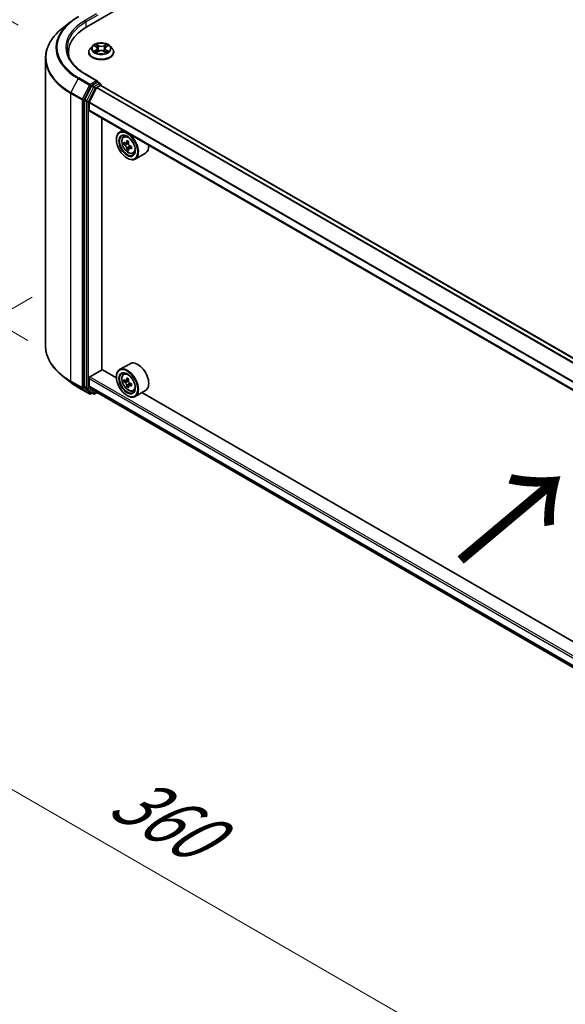
# Model space of a CAD drawing. Units: millimetres. Extents: x 0 to 9053, y 0 to 1686.
# Drawn here: x 74 to 126, y 462 to 557 of the extents above; entities that cross this region are included whole.
import ezdxf

# ---------------------------------------------------------------- set-up
doc = ezdxf.new("R2010")
doc.units = ezdxf.units.MM
doc.header["$LTSCALE"] = 2.5
doc.layers.get('Defpoints').update_dxf_attribs({"lineweight": 25})
for name, color, linetype, lineweight in [('Dimension (ISO)', 7, 'Continuous', 18), ('Symbol (ISO)', 7, 'Continuous', 18), ('Visible (ISO)', 7, 'Continuous', 35), ('Visible Narrow (ISO)', 7, 'Continuous', 25)]:
    doc.layers.add(name, color=color, linetype=linetype, lineweight=lineweight)
doc.styles.add('Note Text (TK)', font='MS PGothic.ttf')
doc.dimstyles.new('Default - Method 1b (TK)', dxfattribs={"dimscale": 2.5, "dimtxt": 2.5, "dimasz": 2.5, "dimexe": 1, "dimexo": 1.5, "dimgap": 1, "dimtad": 1, "dimrnd": 1e-08, "dimdsep": 46, "dimtxsty": 'Note Text (TK)', "dimcen": 0.09, "dimdle": 5, "dimclrd": 100, "dimclre": 100, "dimclrt": 7, "dimadec": 1, "dimazin": 1, "dimtfac": 1, "dimtmove": 0, "dimatfit": 3, "dimfxl": 1, "dimtolj": 1, "dimlwd": -1, "dimlwe": -1, "dimarcsym": 0})

# ---------------------------------------------------------------- blocks, each defined once
blk = doc.blocks.new('*D23')
at = {"layer": 'Defpoints', "color": 0}
for p in [(44.636, 573.262), (77.288, 554.41), (78.223, 523.932)]:
    blk.add_point(p, dxfattribs=at)
at = {"layer": 'Dimension (ISO)', "color": 100}
for p, q in [((73.538, 556.575), (42.136, 574.705)), ((44.636, 549.574), (44.636, 567.012)), ((74.473, 526.097), (42.136, 544.767))]:
    blk.add_line(p, q, dxfattribs=at)
for points in [[(43.594, 567.012), (45.677, 567.012), (44.636, 573.262)], [(43.594, 549.574), (45.677, 549.574), (44.636, 543.324)]]:
    blk.add_solid(points, dxfattribs=at)
at = {"layer": 'Dimension (ISO)', "color": 7, "insert": (39.586, 554.086), "char_height": 6.25, "attachment_point": 4, "rotation": 90, "style": 'Note Text (TK)'}
blk.add_mtext('\\A1;{\\Q30.000;\\W0.816;\\H0.816x;88}', dxfattribs=at)
blk = doc.blocks.new('*D24')
at = {"layer": 'Defpoints', "color": 0}
for p in [(78.629, 532.434), (32.667, 505.898), (184.695, 471.197)]:
    blk.add_point(p, dxfattribs=at)
at = {"layer": 'Dimension (ISO)', "color": 100}
for p, q in [((74.879, 530.269), (30.167, 504.455)), ((133.32, 447.786), (38.079, 502.773)), ((180.945, 469.032), (136.233, 443.217))]:
    blk.add_line(p, q, dxfattribs=at)
for points in [[(38.6, 503.675), (37.559, 501.871), (32.667, 505.898)], [(133.841, 448.688), (132.799, 446.884), (138.733, 444.661)]]:
    blk.add_solid(points, dxfattribs=at)
at = {"layer": 'Dimension (ISO)', "color": 7, "insert": (83.251, 482.525), "char_height": 6.25, "attachment_point": 4, "rotation": 330, "style": 'Note Text (TK)'}
blk.add_mtext('\\A1;{\\Q30.000;\\W0.816;\\H0.816x;360}', dxfattribs=at)

msp = doc.modelspace()

# ---------------------------------------------------------------- linework, layer by layer
at = {"layer": 'Visible (ISO)'}
for p, q in [((80.1902, 556.4307), (195.0951, 622.7711)), ((78.5997, 556.8972), (77.8118, 556.2735)), ((80.7205, 554.5628), (80.5138, 554.3322)), ((80.9229, 554.5881), (81.1004, 554.4821)), ((81.2096, 554.3364), (81.2437, 554.0182)), ((81.9404, 554.3364), (81.9062, 554.0182)), ((82.0496, 554.4821), (82.227, 554.5881)), ((82.227, 554.5882), (82.2271, 554.5882)), ((82.4295, 554.5628), (82.6362, 554.3322)), ((76.1879, 525.5599), (76.1879, 553.3829)), ((78.3963, 553.6346), (78.3963, 553.9302)), ((80.3667, 553.9642), (80.3667, 553.9781)), ((81.1328, 553.9564), (81.3176, 554.0594)), ((81.8324, 554.0594), (82.0171, 553.9564)), ((82.7833, 553.9642), (82.7833, 553.9781)), ((81.2286, 551.1787), (80.076, 551.8441)), ((80.6354, 550.6974), (79.975, 549.4011)), ((80.4101, 549.1261), (81.1154, 550.5105)), ((81.192, 551.0555), (80.7033, 550.7733)), ((81.1606, 550.5611), (81.4866, 550.7493)), ((81.2506, 551.0639), (81.4607, 550.9426)), ((81.5232, 550.7612), (81.5232, 550.8343)), ((172.7918, 498.0765), (81.5491, 550.7555)), ((79.9545, 549.3239), (79.9545, 521.624)), ((80.3965, 548.3508), (80.3965, 549.0746)), ((171.6356, 495.6316), (80.4224, 548.2936)), ((81.6486, 523.2691), (81.6486, 547.5856)), ((83.677, 546.4145), (83.3588, 546.2308)), ((83.7282, 545.7885), (83.8672, 545.9106)), ((83.0481, 545.5101), (83.0481, 545.5441)), ((83.9489, 545.1583), (83.7744, 545.0576)), ((84.233, 545.3107), (83.984, 545.167)), ((84.0305, 545.1938), (84.1567, 545.121)), ((84.2251, 544.6799), (84.0506, 544.5792)), ((84.4991, 544.8498), (84.2501, 544.706)), ((84.2966, 544.8786), (84.2966, 544.7329)), ((84.0793, 543.724), (84.1088, 543.707)), ((84.6605, 544.1738), (84.8357, 544.233)), ((85.8605, 544.211), (84.8588, 543.6327)), ((84.3605, 523.8452), (83.3588, 523.2668)), ((80.4849, 522.5801), (81.6634, 523.2605)), ((83.0508, 522.4595), (81.6486, 523.2691)), ((83.7282, 522.8245), (83.8672, 522.9466)), ((78.5997, 522.0456), (77.8118, 522.6693)), ((80.3965, 521.7032), (80.3965, 522.427)), ((83.0481, 522.5461), (83.0481, 522.5801)), ((83.9489, 522.1944), (83.7744, 522.0936)), ((84.233, 522.3468), (83.984, 522.203)), ((84.0305, 522.2298), (84.1567, 522.157)), ((84.4991, 521.8858), (84.2501, 521.7421)), ((84.2966, 521.9146), (84.2966, 521.7689)), ((79.3442, 521.5432), (80.4343, 520.9138)), ((79.975, 521.5705), (80.6354, 521.0368)), ((81.1154, 521.0975), (80.4101, 521.6675)), ((80.7033, 520.997), (80.5593, 520.9138)), ((80.847, 520.914), (80.6408, 521.033)), ((80.972, 520.914), (81.2023, 521.0469)), ((81.119, 521.095), (171.6356, 468.8353)), ((84.2251, 521.716), (84.0506, 521.6152)), ((84.6605, 521.2098), (84.8357, 521.2691)), ((85.8605, 521.2471), (84.8588, 520.6687)), ((167.3143, 473.81), (85.5057, 521.0422)), ((84.0793, 520.76), (84.1088, 520.743))]:
    msp.add_line(p, q, dxfattribs=at)
for centre, start, end in [((81.3982, 550.8343), 0, 60), ((80.4968, 521.0221), 240, 300), ((80.9095, 521.0222), 240, 300)]:
    msp.add_arc(centre, 0.125, start, end, dxfattribs=at)
for centre, major_axis, start_param, end_param in [((84.5213, 553.9302), (-6.125, 0), 5.4977871, 6.3952101), ((84.5213, 553.2498), (-6.25, 0), 6.0825558, 6.1302195), ((80.7033, 550.6713), (0.0625, 0.1083), 0.7853982, 1.6614562), ((81.1036, 551.1065), (0.1768, 0), 0, 1.5707963), ((81.1606, 550.493), (0.0417, 0.0722), 0.7853982, 1.6614562), ((81.192, 551.1575), (0.0625, -0.1083), 0.1595481, 0.7853982), ((81.4866, 550.6472), (0.0625, 0.1083), 0, 0.7853982), ((80.0429, 549.375), (0.0625, 0.1083), 1.6614562, 2.3561945), ((80.4554, 549.1087), (0.0417, 0.0722), 1.6614562, 2.3561945), ((80.4849, 548.4018), (-0.0625, -0.1083), 5.4977871, 6.2831853), ((84.1088, 544.9317), (0.75, -1.299), 5.4977871, 10.2101761), ((84.1088, 544.9317), (0.5417, -0.9382), 2.375245, 7.049533), ((85.8832, 546.3814), (-1.4926, -2.5852), 5.4541541, 5.5414202), ((86.2515, 546.2751), (-3.0274, 0), 0.6124987, 0.6768001), ((86.2515, 546.0625), (3.0274, 0), 3.7540914, 3.8183927), ((86.1594, 546.222), (-1.5137, -2.6218), 5.3248877, 5.3891891), ((86.1594, 546.222), (-1.5137, -2.6218), 5.6063852, 5.6706866), ((86.2515, 546.5941), (-2.9851, 0), 0.7417651, 0.8290312), ((84.1567, 544.9594), (0.099, -0.1714), 1.7950624, 2.3561945), ((86.3435, 546.1156), (1.5137, 2.6218), 2.1832951, 2.2475964), ((84.1567, 544.9594), (0.099, -0.1714), 0.7853982, 1.3465303), ((86.2515, 546.2751), (-3.0274, 0), 0.8939962, 0.9582976), ((86.2515, 546.0625), (3.0274, 0), 4.0355889, 4.0998903), ((86.6198, 545.9562), (1.4926, 2.5852), 2.3125614, 2.3998276), ((85.1105, 545.5101), (0.75, -1.299), 0, 0.8481438), ((86.2515, 545.7435), (2.9851, 0), 3.8833577, 3.9706239), ((86.3435, 546.1156), (1.5137, 2.6218), 2.4647926, 2.5290939), ((85.1105, 522.5461), (0.75, -1.299), 0, 3.1415927), ((84.1088, 521.9678), (0.75, -1.299), 5.4977871, 10.2101761), ((84.1088, 521.9678), (0.5417, -0.9382), 2.375245, 7.049533), ((80.4849, 522.4781), (0.0625, 0.1083), 0.7853982, 2.3561945), ((85.8832, 523.4175), (-1.4926, -2.5852), 5.4541541, 5.5414202), ((86.2515, 523.3112), (-3.0274, 0), 0.6124987, 0.6768001), ((86.2515, 523.0985), (3.0274, 0), 3.7540914, 3.8183927), ((86.1594, 523.258), (-1.5137, -2.6218), 5.3248877, 5.3891891), ((86.2515, 523.6301), (-2.9851, 0), 0.7417651, 0.8290312), ((84.1567, 521.9954), (0.099, -0.1714), 1.7950624, 2.3561945), ((86.3435, 523.1517), (1.5137, 2.6218), 2.1832951, 2.2475964), ((84.1567, 521.9954), (0.099, -0.1714), 0.7853982, 1.3465303), ((86.2515, 523.3112), (-3.0274, 0), 0.8939962, 0.9582976), ((86.6198, 522.9922), (1.4926, 2.5852), 2.3125614, 2.3998276), ((80.0429, 521.6751), (-0.0625, -0.1083), 5.4977871, 6.1925254), ((80.4554, 521.7372), (-0.0417, -0.0722), 5.4977871, 6.1925254), ((80.7033, 521.1413), (-0.0625, -0.1083), 6.1925254, 6.2831853), ((81.1606, 521.1672), (-0.0417, -0.0722), 6.1925254, 6.2831853), ((86.1594, 523.258), (-1.5137, -2.6218), 5.6063852, 5.6706866), ((86.2515, 522.7796), (2.9851, 0), 3.8833577, 3.9706239), ((86.3435, 523.1517), (1.5137, 2.6218), 2.4647926, 2.5290939), ((86.2515, 523.0985), (3.0274, 0), 4.0355889, 4.0998903)]:
    msp.add_ellipse(centre, major_axis=major_axis, ratio=0.5773503, start_param=start_param, end_param=end_param, dxfattribs=at)
for centre, major_axis in [((84.0793, 544.9147), (0.7292, -1.263)), ((84.0793, 544.9147), (-0.5625, 0.9743)), ((84.0793, 521.9508), (0.7292, -1.263)), ((84.0793, 521.9508), (-0.5625, 0.9743))]:
    msp.add_ellipse(centre, major_axis=major_axis, ratio=0.5773503, dxfattribs=at)
for points, knots in [([(78.5997, 556.8972), (78.6449, 556.933), (78.6909, 556.9683), (78.7849, 557.038), (78.8329, 557.0725), (78.9305, 557.1404), (78.9801, 557.174), (79.0812, 557.2401), (79.1327, 557.2727), (79.2372, 557.3369), (79.2903, 557.3685), (79.3442, 557.3996)], [4.55712806, 4.55712806, 4.55712806, 4.55712806, 4.58818025, 4.58818025, 4.61923243, 4.61923243, 4.65028461, 4.65028461, 4.6813368, 4.6813368, 4.71238898, 4.71238898, 4.71238898, 4.71238898]), ([(77.8118, 556.2735), (77.6044, 556.1093), (77.4145, 555.9372), (77.0728, 555.5796), (76.921, 555.3941), (76.6583, 555.0123), (76.5474, 554.8159), (76.3688, 554.4156), (76.3012, 554.2115), (76.2107, 553.7993), (76.1879, 553.5911), (76.1879, 553.3829)], [1.72605724, 1.72605724, 1.72605724, 1.72605724, 1.85208469, 1.85208469, 1.97811214, 1.97811214, 2.10413959, 2.10413959, 2.23016704, 2.23016704, 2.35619449, 2.35619449, 2.35619449, 2.35619449]), ([(80.076, 551.8441), (79.8448, 551.9776), (79.6325, 552.1212), (79.2506, 552.4246), (79.081, 552.5845), (78.7886, 552.9159), (78.6657, 553.0874), (78.4687, 553.4374), (78.3947, 553.6158), (78.2959, 553.9757), (78.2713, 554.1571), (78.2713, 554.3385)], [3.14159265, 3.14159265, 3.14159265, 3.14159265, 3.29867229, 3.29867229, 3.45575192, 3.45575192, 3.61283155, 3.61283155, 3.76991118, 3.76991118, 3.92699082, 3.92699082, 3.92699082, 3.92699082]), ([(80.5138, 554.3322), (80.4952, 554.3115), (80.4781, 554.29), (80.4473, 554.2457), (80.4336, 554.2229), (80.4097, 554.1762), (80.3996, 554.1522), (80.3833, 554.1035), (80.3771, 554.0787), (80.3688, 554.0286), (80.3667, 554.0033), (80.3667, 553.9781)], [3.4494242, 3.4494242, 3.4494242, 3.4494242, 3.54493753, 3.54493753, 3.64045085, 3.64045085, 3.73596417, 3.73596417, 3.83147749, 3.83147749, 3.92699082, 3.92699082, 3.92699082, 3.92699082]), ([(82.4295, 554.5628), (82.3784, 554.6198), (82.3134, 554.6699), (82.1602, 554.756), (82.071, 554.7915), (81.8794, 554.8433), (81.7772, 554.8596), (81.57, 554.8722), (81.465, 554.8685), (81.2619, 554.8415), (81.1638, 554.8181), (80.9836, 554.7531), (80.9015, 554.7114), (80.7899, 554.6315), (80.7525, 554.5985), (80.7205, 554.5628)], [1.2629648, 1.2629648, 1.2629648, 1.2629648, 1.5839777, 1.5839777, 1.9184063, 1.9184063, 2.2514838, 2.2514838, 2.5827972, 2.5827972, 2.9145331, 2.9145331, 3.2485111, 3.2485111, 3.4494242, 3.4494242, 3.4494242, 3.4494242]), ([(80.9637, 554.5637), (80.9389, 554.5919), (80.901, 554.608), (80.8648, 554.6159), (80.8644, 554.616), (80.864, 554.6161)], [0.001902216, 0.001902216, 0.001902216, 0.001902216, 0.032055974, 0.032055974, 0.032394303, 0.032394303, 0.032394303, 0.032394303]), ([(80.864, 554.6161), (80.8644, 554.616), (80.8647, 554.6158), (80.8684, 554.6144), (80.8718, 554.6131), (80.8752, 554.6117)], [-0.0323943032, -0.0323943032, -0.0323943032, -0.0323943032, -0.0320559737, -0.0320559737, -0.0289727583, -0.0289727583, -0.0289727583, -0.0289727583]), ([(81.0953, 554.7479), (81.0951, 554.748), (81.095, 554.7482), (81.0946, 554.7485), (81.0943, 554.7487), (81.0941, 554.7489)], [-0.00023059908, -0.00023059908, -0.00023059908, -0.00023059908, 0, 0, 0.00033832945, 0.00033832945, 0.00033832945, 0.00033832945]), ([(81.0941, 554.7489), (81.0942, 554.7487), (81.0944, 554.7485), (81.0946, 554.7481), (81.0947, 554.7479), (81.0948, 554.7477)], [-0.00033832945, -0.00033832945, -0.00033832945, -0.00033832945, 0, 0, 0.00024151791, 0.00024151791, 0.00024151791, 0.00024151791]), ([(81.2096, 554.3364), (81.2084, 554.3477), (81.2058, 554.3589), (81.198, 554.3808), (81.1927, 554.3915), (81.18, 554.4121), (81.1724, 554.422), (81.1552, 554.4408), (81.1455, 554.4498), (81.1243, 554.4667), (81.1127, 554.4747), (81.1004, 554.4821)], [0.84730152, 0.84730152, 0.84730152, 0.84730152, 0.98850982, 0.98850982, 1.12971813, 1.12971813, 1.27092643, 1.27092643, 1.41213473, 1.41213473, 1.55334303, 1.55334303, 1.55334303, 1.55334303]), ([(82.0496, 554.4821), (82.0372, 554.4747), (82.0257, 554.4667), (82.0045, 554.4498), (81.9948, 554.4408), (81.9776, 554.422), (81.97, 554.4121), (81.9572, 554.3915), (81.952, 554.3808), (81.9442, 554.3589), (81.9416, 554.3477), (81.9404, 554.3364)], [3.15904595, 3.15904595, 3.15904595, 3.15904595, 3.30025425, 3.30025425, 3.44146255, 3.44146255, 3.58267086, 3.58267086, 3.72387916, 3.72387916, 3.86508746, 3.86508746, 3.86508746, 3.86508746]), ([(82.0046, 554.6605), (82.028, 554.6928), (82.0413, 554.7261), (82.0556, 554.7485), (82.0558, 554.7487), (82.0559, 554.7489)], [0, 0, 0, 0, 0.032055974, 0.032055974, 0.032394303, 0.032394303, 0.032394303, 0.032394303]), ([(82.0559, 554.7489), (82.0557, 554.7487), (82.0554, 554.7485), (82.053, 554.7464), (82.0508, 554.7444), (82.0486, 554.7423)], [-0.0323943032, -0.0323943032, -0.0323943032, -0.0323943032, -0.0320559737, -0.0320559737, -0.0289727583, -0.0289727583, -0.0289727583, -0.0289727583]), ([(82.286, 554.6161), (82.2856, 554.616), (82.2852, 554.6159), (82.2845, 554.6158), (82.2842, 554.6157), (82.2839, 554.6157)], [-0.00033832945, -0.00033832945, -0.00033832945, -0.00033832945, 0, 0, 0.00024151791, 0.00024151791, 0.00024151791, 0.00024151791]), ([(82.2841, 554.6154), (82.2844, 554.6155), (82.2846, 554.6156), (82.2852, 554.6158), (82.2856, 554.616), (82.286, 554.6161)], [-0.00023059908, -0.00023059908, -0.00023059908, -0.00023059908, 0, 0, 0.00033832945, 0.00033832945, 0.00033832945, 0.00033832945]), ([(82.7833, 553.9781), (82.7833, 554.0033), (82.7812, 554.0286), (82.7729, 554.0787), (82.7667, 554.1035), (82.7504, 554.1522), (82.7403, 554.1762), (82.7164, 554.2229), (82.7027, 554.2457), (82.6719, 554.29), (82.6548, 554.3115), (82.6362, 554.3322)], [0.78539816, 0.78539816, 0.78539816, 0.78539816, 0.88091149, 0.88091149, 0.97642481, 0.97642481, 1.07193813, 1.07193813, 1.16745145, 1.16745145, 1.26296478, 1.26296478, 1.26296478, 1.26296478]), ([(80.3667, 553.9642), (80.3667, 553.8897), (80.3863, 553.8154), (80.4625, 553.673), (80.5204, 553.6053), (80.6698, 553.4824), (80.7626, 553.4278), (80.9726, 553.3386), (81.0898, 553.3042), (81.3363, 553.2588), (81.4655, 553.2479), (81.7231, 553.2503), (81.8515, 553.2636), (82.0949, 553.3135), (82.21, 553.35), (82.4154, 553.443), (82.5057, 553.4997), (82.6514, 553.6282), (82.707, 553.7001), (82.7691, 553.8372), (82.7833, 553.9007), (82.7833, 553.9642)], [3.9269908, 3.9269908, 3.9269908, 3.9269908, 4.2267014, 4.2267014, 4.5391124, 4.5391124, 4.8636054, 4.8636054, 5.1893334, 5.1893334, 5.5140838, 5.5140838, 5.8384387, 5.8384387, 6.1632728, 6.1632728, 6.4890702, 6.4890702, 6.8129852, 6.8129852, 7.0685835, 7.0685835, 7.0685835, 7.0685835]), ([(80.8659, 554.0615), (80.8656, 554.0614), (80.8654, 554.0613), (80.8647, 554.0611), (80.8644, 554.0609), (80.864, 554.0608)], [-0.00023059908, -0.00023059908, -0.00023059908, -0.00023059908, 0, 0, 0.00033832945, 0.00033832945, 0.00033832945, 0.00033832945]), ([(80.864, 554.0608), (80.8644, 554.0609), (80.8648, 554.061), (80.8655, 554.0611), (80.8658, 554.0612), (80.8661, 554.0612)], [-0.00033832945, -0.00033832945, -0.00033832945, -0.00033832945, 0, 0, 0.00024151791, 0.00024151791, 0.00024151791, 0.00024151791]), ([(81.0034, 554.0456), (81.011, 554.0394), (81.0191, 554.0331), (81.0366, 554.0205), (81.046, 554.0143), (81.0659, 554.0019), (81.0764, 553.9958), (81.0985, 553.9839), (81.1101, 553.978), (81.1293, 553.969), (81.1365, 553.9658), (81.1439, 553.9626)], [4.53491661, 4.53491661, 4.53491661, 4.53491661, 4.60506204, 4.60506204, 4.67520747, 4.67520747, 4.7453529, 4.7453529, 4.81549833, 4.81549833, 4.85637589, 4.85637589, 4.85637589, 4.85637589]), ([(81.1402, 553.9605), (81.12, 553.9618), (81.1076, 553.9488), (81.0944, 553.9284), (81.0942, 553.9282), (81.0941, 553.928)], [0.002431037, 0.002431037, 0.002431037, 0.002431037, 0.032055974, 0.032055974, 0.032394303, 0.032394303, 0.032394303, 0.032394303]), ([(81.0941, 553.928), (81.0943, 553.9282), (81.0946, 553.9284), (81.097, 553.9305), (81.0992, 553.9324), (81.1014, 553.9342)], [-0.0323943032, -0.0323943032, -0.0323943032, -0.0323943032, -0.0320559737, -0.0320559737, -0.0289727583, -0.0289727583, -0.0289727583, -0.0289727583]), ([(81.8324, 554.0594), (81.8046, 554.0749), (81.773, 554.0878), (81.705, 554.1073), (81.6686, 554.1139), (81.594, 554.1206), (81.5559, 554.1206), (81.4814, 554.1139), (81.445, 554.1073), (81.377, 554.0878), (81.3454, 554.0749), (81.3176, 554.0594)], [1.5882496, 1.5882496, 1.5882496, 1.5882496, 1.8954276, 1.8954276, 2.2026055, 2.2026055, 2.5097835, 2.5097835, 2.8169614, 2.8169614, 3.1241394, 3.1241394, 3.1241394, 3.1241394]), ([(82.0061, 553.9626), (82.0135, 553.9658), (82.0207, 553.969), (82.0399, 553.978), (82.0515, 553.9839), (82.0736, 553.9958), (82.0841, 554.0019), (82.104, 554.0143), (82.1133, 554.0205), (82.1308, 554.0331), (82.139, 554.0394), (82.1465, 554.0456)], [6.13919839, 6.13919839, 6.13919839, 6.13919839, 6.18007596, 6.18007596, 6.25022139, 6.25022139, 6.32036682, 6.32036682, 6.39051225, 6.39051225, 6.46065768, 6.46065768, 6.46065768, 6.46065768]), ([(82.0547, 553.929), (82.0549, 553.9289), (82.055, 553.9287), (82.0554, 553.9284), (82.0557, 553.9282), (82.0559, 553.928)], [-0.00023059908, -0.00023059908, -0.00023059908, -0.00023059908, 0, 0, 0.00033832945, 0.00033832945, 0.00033832945, 0.00033832945]), ([(82.0559, 553.928), (82.0558, 553.9282), (82.0556, 553.9284), (82.0554, 553.9288), (82.0552, 553.929), (82.0551, 553.9291)], [-0.00033832945, -0.00033832945, -0.00033832945, -0.00033832945, 0, 0, 0.00024151791, 0.00024151791, 0.00024151791, 0.00024151791]), ([(82.1817, 554.0622), (82.2063, 554.0668), (82.2467, 554.0691), (82.2852, 554.061), (82.2856, 554.0609), (82.286, 554.0608)], [0, 0, 0, 0, 0.032055974, 0.032055974, 0.032394303, 0.032394303, 0.032394303, 0.032394303]), ([(82.286, 554.0608), (82.2856, 554.0609), (82.2852, 554.0611), (82.2815, 554.0625), (82.2782, 554.0637), (82.2748, 554.0648)], [-0.0323943032, -0.0323943032, -0.0323943032, -0.0323943032, -0.0320559737, -0.0320559737, -0.0289727583, -0.0289727583, -0.0289727583, -0.0289727583]), ([(81.192, 551.0555), (81.2031, 551.0619), (81.2151, 551.0661), (81.2362, 551.0686), (81.2452, 551.067), (81.2506, 551.0639)], [0.185147228, 0.185147228, 0.185147228, 0.185147228, 0.196528423, 0.196528423, 0.207909617, 0.207909617, 0.207909617, 0.207909617]), ([(83.7282, 545.7885), (83.6835, 545.7492), (83.6479, 545.699), (83.5933, 545.5782), (83.5766, 545.5057), (83.565, 545.345), (83.5716, 545.2558), (83.608, 545.0729), (83.6377, 544.9792), (83.7167, 544.7969), (83.7657, 544.7082), (83.8784, 544.544), (83.942, 544.4685), (84.0785, 544.3377), (84.1514, 544.2825), (84.3005, 544.1989), (84.3769, 544.1706), (84.5232, 544.1477), (84.5936, 544.1516), (84.6588, 544.1732), (84.6596, 544.1735), (84.6605, 544.1738)], [2.4711378, 2.4711378, 2.4711378, 2.4711378, 2.749634, 2.749634, 3.0614528, 3.0614528, 3.3950878, 3.3950878, 3.7294293, 3.7294293, 4.0615117, 4.0615117, 4.3933663, 4.3933663, 4.7271971, 4.7271971, 5.0619213, 5.0619213, 5.3786181, 5.3786181, 5.3828439, 5.3828439, 5.3828439, 5.3828439]), ([(83.8914, 545.1804), (83.907, 545.1692), (83.924, 545.1615), (83.9563, 545.1568), (83.9715, 545.1598), (83.9965, 545.1742), (84.0078, 545.1865), (84.0242, 545.2193), (84.0294, 545.2399), (84.0313, 545.2612)], [-0.288000969, -0.288000969, -0.288000969, -0.288000969, -0.270064026, -0.270064026, -0.252127083, -0.252127083, -0.234190141, -0.234190141, -0.216253198, -0.216253198, -0.216253198, -0.216253198]), ([(84.0313, 544.7254), (84.0294, 544.7445), (84.0242, 544.7672), (84.0078, 544.814), (83.9965, 544.8381), (83.9715, 544.8813), (83.9563, 544.9031), (83.924, 544.9408), (83.907, 544.9566), (83.8914, 544.9678)], [0, 0, 0, 0, 0.017936943, 0.017936943, 0.035873886, 0.035873886, 0.053810829, 0.053810829, 0.071747772, 0.071747772, 0.071747772, 0.071747772]), ([(84.2154, 545.1549), (84.2135, 545.1336), (84.2154, 545.109), (84.2274, 545.0597), (84.2377, 545.0349), (84.2626, 544.9918), (84.2789, 544.9705), (84.3156, 544.9354), (84.336, 544.9215), (84.3554, 544.9125)], [-0.288000969, -0.288000969, -0.288000969, -0.288000969, -0.270064026, -0.270064026, -0.252127083, -0.252127083, -0.234190141, -0.234190141, -0.216253198, -0.216253198, -0.216253198, -0.216253198]), ([(84.3554, 544.6999), (84.336, 544.7089), (84.3156, 544.7147), (84.2789, 544.7169), (84.2626, 544.7132), (84.2377, 544.6988), (84.2274, 544.6872), (84.2154, 544.6569), (84.2135, 544.6382), (84.2154, 544.6191)], [0, 0, 0, 0, 0.017936943, 0.017936943, 0.035873886, 0.035873886, 0.053810829, 0.053810829, 0.071747772, 0.071747772, 0.071747772, 0.071747772]), ([(77.8118, 522.6693), (77.6044, 522.8335), (77.4145, 523.0056), (77.0728, 523.3632), (76.921, 523.5487), (76.6583, 523.9306), (76.5474, 524.1269), (76.3688, 524.5272), (76.3012, 524.7313), (76.2107, 525.1435), (76.1879, 525.3517), (76.1879, 525.5599)], [3.29685357, 3.29685357, 3.29685357, 3.29685357, 3.42288102, 3.42288102, 3.54890847, 3.54890847, 3.67493592, 3.67493592, 3.80096337, 3.80096337, 3.92699082, 3.92699082, 3.92699082, 3.92699082]), ([(83.7282, 522.8245), (83.6835, 522.7852), (83.6479, 522.7351), (83.5933, 522.6142), (83.5766, 522.5418), (83.565, 522.381), (83.5716, 522.2918), (83.608, 522.109), (83.6377, 522.0152), (83.7167, 521.8329), (83.7657, 521.7443), (83.8784, 521.5801), (83.942, 521.5046), (84.0785, 521.3737), (84.1514, 521.3185), (84.3005, 521.2349), (84.3769, 521.2066), (84.5232, 521.1837), (84.5936, 521.1877), (84.6588, 521.2092), (84.6596, 521.2095), (84.6605, 521.2098)], [2.4711378, 2.4711378, 2.4711378, 2.4711378, 2.749634, 2.749634, 3.0614528, 3.0614528, 3.3950878, 3.3950878, 3.7294293, 3.7294293, 4.0615117, 4.0615117, 4.3933663, 4.3933663, 4.7271971, 4.7271971, 5.0619213, 5.0619213, 5.3786181, 5.3786181, 5.3828439, 5.3828439, 5.3828439, 5.3828439]), ([(78.5997, 522.0456), (78.6449, 522.0099), (78.6909, 521.9745), (78.7849, 521.9048), (78.8329, 521.8703), (78.9305, 521.8024), (78.9801, 521.7689), (79.0812, 521.7027), (79.1327, 521.6702), (79.2372, 521.606), (79.2903, 521.5743), (79.3442, 521.5432)], [2.98633174, 2.98633174, 2.98633174, 2.98633174, 3.01738392, 3.01738392, 3.0484361, 3.0484361, 3.07948829, 3.07948829, 3.11054047, 3.11054047, 3.14159265, 3.14159265, 3.14159265, 3.14159265]), ([(83.8914, 522.2165), (83.907, 522.2052), (83.924, 522.1975), (83.9563, 522.1928), (83.9715, 522.1958), (83.9965, 522.2102), (84.0078, 522.2225), (84.0242, 522.2554), (84.0294, 522.2759), (84.0313, 522.2973)], [-0.288000969, -0.288000969, -0.288000969, -0.288000969, -0.270064026, -0.270064026, -0.252127083, -0.252127083, -0.234190141, -0.234190141, -0.216253198, -0.216253198, -0.216253198, -0.216253198]), ([(84.0313, 521.7614), (84.0294, 521.7805), (84.0242, 521.8032), (84.0078, 521.85), (83.9965, 521.8741), (83.9715, 521.9173), (83.9563, 521.9392), (83.924, 521.9768), (83.907, 521.9926), (83.8914, 522.0038)], [0, 0, 0, 0, 0.017936943, 0.017936943, 0.035873886, 0.035873886, 0.053810829, 0.053810829, 0.071747772, 0.071747772, 0.071747772, 0.071747772]), ([(84.2154, 522.1909), (84.2135, 522.1696), (84.2154, 522.145), (84.2274, 522.0957), (84.2377, 522.0709), (84.2626, 522.0278), (84.2789, 522.0066), (84.3156, 521.9714), (84.336, 521.9576), (84.3554, 521.9485)], [-0.288000969, -0.288000969, -0.288000969, -0.288000969, -0.270064026, -0.270064026, -0.252127083, -0.252127083, -0.234190141, -0.234190141, -0.216253198, -0.216253198, -0.216253198, -0.216253198]), ([(84.3554, 521.7359), (84.336, 521.7449), (84.3156, 521.7507), (84.2789, 521.7529), (84.2626, 521.7493), (84.2377, 521.7349), (84.2274, 521.7232), (84.2154, 521.6929), (84.2135, 521.6742), (84.2154, 521.6551)], [0, 0, 0, 0, 0.017936943, 0.017936943, 0.035873886, 0.035873886, 0.053810829, 0.053810829, 0.071747772, 0.071747772, 0.071747772, 0.071747772])]:
    msp.add_open_spline(points, degree=3, knots=knots, dxfattribs=at)
for points in [[(80.8752, 554.6117), (80.8914, 554.6051), (80.9077, 554.5973), (80.923, 554.5882)], [(82.0486, 554.7423), (82.028, 554.7231), (82.007, 554.6993), (81.9835, 554.6764)], [(81.1014, 553.9342), (81.1117, 553.9428), (81.1221, 553.9504), (81.1328, 553.9565)], [(82.2748, 554.0648), (82.2432, 554.0757), (82.2113, 554.0825), (82.1872, 554.087)]]:
    msp.add_open_spline(points, degree=3, dxfattribs=at)
at = {"layer": 'Visible Narrow (ISO)'}
for p, q in [((81.1036, 557.6725), (80.0135, 557.0431)), ((80.1018, 556.89), (81.2804, 557.5704)), ((80.1018, 556.89), (80.1018, 556.3786)), ((80.864, 554.6161), (81.0897, 554.4812)), ((81.0897, 554.1957), (80.864, 554.0608)), ((81.3278, 554.6187), (81.0941, 554.7489)), ((81.1664, 554.6764), (81.3133, 554.5945)), ((81.2923, 554.2995), (81.2177, 554.5687)), ((81.3133, 554.5945), (81.2923, 554.2995)), ((82.0559, 554.7489), (81.8222, 554.6187)), ((81.8366, 554.5945), (81.9835, 554.6764)), ((81.8366, 554.5945), (81.8577, 554.2995)), ((81.9323, 554.5687), (81.8577, 554.2995)), ((82.0603, 554.4812), (82.286, 554.6161)), ((82.286, 554.0608), (82.0603, 554.1957)), ((80.9627, 554.087), (81.1046, 554.1719)), ((81.038, 554.0198), (81.0231, 554.0438)), ((81.0941, 553.928), (81.3278, 554.0582)), ((81.1046, 554.1719), (81.1192, 553.9737)), ((81.1205, 553.9565), (81.1205, 553.9564)), ((81.121, 553.9492), (81.121, 553.9492)), ((81.8222, 554.0582), (82.0559, 553.928)), ((82.0289, 553.9492), (82.0289, 553.9492)), ((82.0295, 553.9565), (82.0295, 553.9564)), ((82.0454, 554.1719), (82.0307, 553.9737)), ((82.0454, 554.1719), (82.1872, 554.087)), ((82.1269, 554.0438), (82.112, 554.0198)), ((79.3388, 551.4117), (78.6492, 550.058)), ((79.3388, 551.4117), (80.4289, 550.7823)), ((80.4968, 550.8582), (79.4067, 551.4876)), ((80.0135, 551.8379), (81.1036, 551.2085)), ((80.4289, 550.7823), (79.7393, 549.4287)), ((79.8956, 549.3515), (80.5852, 550.7051)), ((80.8416, 550.5783), (80.1813, 549.282)), ((80.3376, 549.2049), (80.9979, 550.5011)), ((81.1036, 551.2085), (80.4968, 550.8582)), ((80.5852, 550.7051), (80.7033, 550.7733)), ((80.6354, 550.6974), (80.8416, 550.5783)), ((80.9095, 550.6542), (80.7033, 550.7733)), ((81.3982, 550.9364), (80.9095, 550.6542)), ((80.9979, 550.5011), (81.4866, 550.7833)), ((172.3627, 497.8288), (81.1154, 550.5105)), ((172.4292, 497.8672), (81.1606, 550.5611)), ((81.192, 551.0555), (81.3982, 550.9364)), ((81.4866, 550.7833), (81.4866, 550.7493)), ((172.7552, 498.0553), (81.4866, 550.7493)), ((78.6287, 549.9809), (79.7188, 549.3515)), ((78.6287, 522.1578), (78.6287, 549.9809)), ((79.7393, 549.4287), (78.6492, 550.058)), ((79.7188, 549.3515), (79.7188, 521.5284)), ((79.8956, 521.5284), (79.8956, 549.3515)), ((79.9545, 549.3239), (80.1608, 549.2049)), ((80.1813, 549.282), (79.975, 549.4011)), ((80.1608, 549.2049), (80.1608, 521.505)), ((80.3376, 521.505), (80.3376, 549.2049)), ((171.6356, 496.3977), (80.3965, 549.0746)), ((171.6399, 496.4545), (80.4101, 549.1261)), ((171.6356, 495.6739), (80.3965, 548.3508)), ((83.8914, 544.9678), (84.1567, 545.121)), ((84.0313, 545.2612), (84.1853, 545.3501)), ((84.2966, 544.8786), (84.0313, 544.7254)), ((84.5094, 544.7888), (84.3554, 544.6999)), ((79.7188, 521.5284), (78.6287, 522.1578)), ((78.6492, 522.1043), (79.7393, 521.4749)), ((79.3388, 521.5469), (78.6492, 522.1043)), ((80.3965, 522.427), (171.6356, 469.7501)), ((80.4849, 522.5801), (171.6356, 469.9543)), ((83.8914, 522.0038), (84.1567, 522.157)), ((84.0313, 522.2973), (84.1853, 522.3862)), ((84.2966, 521.9146), (84.0313, 521.7614)), ((84.5094, 521.8248), (84.3554, 521.7359)), ((80.4289, 520.9175), (79.3388, 521.5469)), ((79.7393, 521.4749), (80.4289, 520.9175)), ((80.5852, 520.971), (79.8956, 521.5284)), ((80.1608, 521.505), (79.9545, 521.624)), ((79.975, 521.5705), (80.1813, 521.4514)), ((80.1813, 521.4514), (80.8416, 520.9177)), ((80.9979, 520.9712), (80.3376, 521.505)), ((80.3965, 521.7032), (171.6356, 469.0263)), ((80.4101, 521.6675), (171.6356, 468.9985)), ((80.6667, 521.0181), (80.5852, 520.971)), ((80.8416, 520.9177), (80.6354, 521.0368)), ((81.1657, 521.0681), (80.9979, 520.9712)), ((81.1154, 521.0975), (171.6356, 468.8357))]:
    msp.add_line(p, q, dxfattribs=at)
for centre, major_axis, ratio, start_param, end_param in [((84.5213, 554.4405), (-7.2331, 0), 0.5773503, 5.4977871, 7.0685835), ((84.5213, 553.4483), (-8.3044, 0), 0.5773503, 5.6530481, 7.0685835), ((84.5213, 554.4038), (-7.3291, 0), 0.5773503, 5.6530481, 7.0685835), ((84.5213, 554.4405), (-6.375, 0), 0.5773503, 5.4977871, 7.0685835), ((84.5213, 554.3385), (-6.25, 0), 0.5773503, 5.4977871, 6.2831853), ((80.0135, 556.941), (-0.0625, 0.1083), 0.5773503, 3.9269908, 5.4977871), ((81.575, 554.0152), (-1.1949, 0), 0.5773503, 5.8056187, 9.9023446), ((81.575, 554.3075), (-0.9621, 0), 0.5773503, 5.8056187, 9.9023446), ((81.575, 554.3385), (-0.8584, 0), 0.5773503, 5.3071026, 5.6884717), ((81.575, 554.244), (0.6717, 0), 0.5773503, 2.1762943, 2.4206222), ((81.0897, 554.4642), (0.0107, 0.0179), 0.5873385, 0, 0.7942785), ((80.8336, 554.3385), (0.3559, 0), 0.5773503, 5.5152404, 7.0511302), ((81.0897, 554.1787), (0.0107, -0.0179), 0.5873385, 0.8637843, 2.3473142), ((80.8336, 554.3229), (0.3767, 0), 0.5773503, 5.5152404, 6.3450887), ((81.152, 554.6693), (-0.017, -0.012), 0.1849737, 1.043317, 2.4384992), ((81.0971, 554.5826), (0.0882, -0.1763), 0.5476269, 1.2270205, 1.8422764), ((81.2033, 554.5615), (-0.0201, -0.0056), 0.2229178, 3.8515805, 5.2070037), ((81.2779, 554.2923), (-0.0201, -0.0056), 0.2228845, 3.8515738, 5.2026198), ((81.3278, 554.6016), (-0.0101, -0.0182), 0.5671862, 3.9184152, 5.401945), ((81.575, 554.7509), (0.3767, 0), 0.5773503, 3.9444441, 5.4803339), ((81.575, 554.7665), (-0.3559, 0), 0.5773503, 0.8028515, 2.3387412), ((81.8222, 554.6016), (0.0101, -0.0182), 0.5671862, 0.8812403, 2.3647701), ((81.8721, 554.2923), (-0.0201, 0.0056), 0.2228845, 4.2221582, 5.5732041), ((82.3163, 554.3385), (-0.3559, 0), 0.5773503, 5.5152404, 7.0511302), ((82.0529, 554.5826), (-0.0882, -0.1763), 0.5476269, 4.4409089, 5.0561648), ((81.9467, 554.5615), (-0.0201, 0.0056), 0.2229178, 4.2177743, 5.5731974), ((82.3163, 554.3229), (-0.3767, 0), 0.5773503, 6.221282, 7.0511302), ((81.575, 554.244), (0.6717, 0), 0.5773503, 0.7209705, 0.9652983), ((81.998, 554.6693), (-0.017, 0.012), 0.1849737, 0.7030935, 2.0982756), ((82.0603, 554.1787), (-0.0107, -0.0179), 0.5873385, 3.9358711, 5.419401), ((82.0603, 554.4642), (-0.0107, 0.0179), 0.5873385, 5.4889069, 6.2831853), ((81.575, 554.3385), (-0.8584, 0), 0.5773503, 3.7363063, 4.1176753), ((84.5213, 553.3829), (-8.3333, 0), 0.5773503, 0, 0.7853982), ((81.575, 553.9781), (-1.2083, 0), 0.5773503, 0, 3.1415927), ((81.575, 553.9642), (1.2083, 0), 0.5773503, 3.1415927, 6.2831853), ((81.575, 554.3385), (0.8584, 0), 0.5773503, 3.7363063, 4.1176753), ((80.9777, 554.0802), (-0.004, -0.0204), 0.7797536, 4.5269049, 5.922087), ((80.9139, 553.925), (-0.0657, -0.1569), 0.7122196, 2.6720097, 3.2872655), ((81.038, 554.0369), (-0.0177, -0.011), 0.7297361, 5.1634453, 5.7754826), ((81.3278, 554.0412), (-0.0101, 0.0182), 0.5671862, 5.5063628, 6.2831853), ((81.575, 553.9104), (0.3559, 0), 0.5773503, 0.8028515, 2.3387412), ((81.8222, 554.0412), (0.0101, 0.0182), 0.5671862, 0, 0.7768225), ((81.575, 554.3385), (0.8584, 0), 0.5773503, 5.3071026, 5.6884717), ((82.236, 553.925), (0.0657, -0.1569), 0.7122196, 2.9959198, 3.6111756), ((82.112, 554.0369), (-0.0177, 0.011), 0.7297361, 3.6492954, 4.2613326), ((82.1723, 554.0802), (0.004, -0.0204), 0.7797536, 0.3610983, 1.7562804), ((79.4067, 551.3855), (-0.0625, -0.1083), 0.5773503, 3.9269908, 4.8030489), ((80.0135, 551.7359), (0.0625, 0.1083), 0.5773503, 0, 0.7853982), ((80.4968, 550.7562), (-0.0625, -0.1083), 0.5773503, 3.9269908, 4.8030489), ((80.4968, 550.7562), (-0.1114, 0.0567), 0.0739221, 0.9533753, 2.5241717), ((80.4968, 550.7562), (0.0625, -0.1083), 0.5773503, 0.7853982, 2.3561945), ((80.9095, 550.5522), (-0.0625, -0.1083), 0.5773503, 3.9269908, 4.8030489), ((80.9095, 550.5522), (-0.1114, 0.0567), 0.0739221, 0.9533753, 2.5241717), ((80.9095, 550.5522), (0.0625, -0.1083), 0.5773503, 0.7853982, 2.3561945), ((81.3982, 550.8343), (0.0625, 0.1083), 0.5773503, 0, 0.7853982), ((81.3982, 550.8343), (0.0625, -0.1083), 0.5773503, 0.7853982, 2.3561945), ((81.3982, 550.8343), (0.125, 0), 0.5773503, 5.4977871, 6.2831853), ((78.7171, 550.0319), (0.0625, 0.1083), 0.5773503, 1.6614562, 2.3561945), ((79.8072, 549.4025), (-0.0625, -0.1083), 0.5773503, 4.8030489, 5.4977871), ((79.8072, 549.4025), (-0.125, 0), 0.5773503, 0.7853982, 2.3561945), ((79.8072, 549.4025), (0.1114, -0.0567), 0.0739221, 4.094968, 5.6657643), ((80.2492, 549.2559), (-0.0625, -0.1083), 0.5773503, 4.8030489, 5.4977871), ((80.2492, 549.2559), (-0.125, 0), 0.5773503, 0.7853982, 2.3561945), ((80.2492, 549.2559), (0.1114, -0.0567), 0.0739221, 4.094968, 5.6657643), ((84.2482, 545.0122), (-0.4692, 0.8127), 0.5773503, 5.8594015, 6.3981286), ((84.2482, 545.0122), (0.4692, -0.8127), 0.5773503, 6.168242, 6.7069691), ((84.5213, 525.5599), (-8.3333, 0), 0.5773503, 0, 0.7853982), ((84.2482, 522.0482), (-0.4692, 0.8127), 0.5773503, 5.8594015, 6.3981286), ((84.5213, 525.4945), (8.3044, 0), 0.5773503, 3.7717299, 3.9269908), ((84.5213, 524.539), (-7.3291, 0), 0.5773503, 0.6301372, 0.7853982), ((78.7171, 522.2088), (-0.0625, -0.1083), 0.5773503, 5.4977871, 6.1925254), ((79.4067, 521.6515), (-0.0625, -0.1083), 0.5773503, 6.1925254, 6.2831853), ((79.8072, 521.5795), (0.125, 0), 0.5773503, 3.9269908, 5.4977871), ((79.8072, 521.5795), (-0.0625, -0.1083), 0.5773503, 5.4977871, 6.1925254), ((79.8072, 521.5795), (-0.0786, -0.0972), 0.8131434, 0.127344, 1.6981404), ((80.2492, 521.556), (0.125, 0), 0.5773503, 3.9269908, 5.4977871), ((80.2492, 521.556), (-0.0625, -0.1083), 0.5773503, 5.4977871, 6.1925254), ((80.2492, 521.556), (-0.0786, -0.0972), 0.8131434, 0.127344, 1.6981404), ((80.4968, 521.0221), (-0.0786, -0.0972), 0.8131434, 0.127344, 1.6981404), ((80.4968, 521.0221), (-0.0625, -0.1083), 0.5773503, 6.1925254, 6.2831853), ((80.4968, 521.0221), (0.0625, -0.1083), 0.5773503, 0, 0.7853982), ((80.9095, 521.0222), (-0.0786, -0.0972), 0.8131434, 0.127344, 1.6981404), ((80.9095, 521.0222), (-0.0625, -0.1083), 0.5773503, 6.1925254, 6.2831853), ((80.9095, 521.0222), (0.0625, -0.1083), 0.5773503, 0, 0.7853982), ((84.2482, 522.0482), (0.4692, -0.8127), 0.5773503, 6.168242, 6.7069691)]:
    msp.add_ellipse(centre, major_axis=major_axis, ratio=ratio, start_param=start_param, end_param=end_param, dxfattribs=at)
for centre, major_axis in [((81.575, 554.3385), (0.8923, 0)), ((84.2012, 544.9851), (0.4402, -0.7625)), ((84.2012, 522.0211), (0.4402, -0.7625))]:
    msp.add_ellipse(centre, major_axis=major_axis, ratio=0.5773503, dxfattribs=at)
for points in [[(81.0948, 554.7477), (81.1089, 554.7256), (81.1222, 554.6926), (81.1454, 554.6605)], [(81.1664, 554.6764), (81.1406, 554.7015), (81.1179, 554.7278), (81.0953, 554.7479)], [(81.1454, 554.6605), (81.1665, 554.6313), (81.1831, 554.5972), (81.1927, 554.5628)], [(81.1927, 554.5628), (81.2175, 554.4731), (81.2424, 554.3834), (81.2673, 554.2936)], [(81.2673, 554.2936), (81.2884, 554.218), (81.3128, 554.1437), (81.3421, 554.0719)], [(81.3619, 554.0806), (81.3347, 554.1516), (81.3119, 554.2249), (81.2923, 554.2995)], [(81.8577, 554.2995), (81.838, 554.2249), (81.8153, 554.1516), (81.7881, 554.0806)], [(81.8079, 554.0719), (81.8372, 554.1437), (81.8616, 554.218), (81.8826, 554.2936)], [(81.8826, 554.2936), (81.9075, 554.3834), (81.9324, 554.4731), (81.9573, 554.5628)], [(81.9573, 554.5628), (81.9669, 554.5972), (81.9835, 554.6313), (82.0046, 554.6605)], [(82.2839, 554.6157), (82.2483, 554.6078), (82.2109, 554.5917), (82.1862, 554.5637)], [(82.2271, 554.5882), (82.2453, 554.599), (82.2649, 554.6081), (82.2841, 554.6154)], [(80.9627, 554.087), (80.9363, 554.082), (80.9004, 554.0744), (80.8659, 554.0615)], [(80.8661, 554.0612), (80.9039, 554.069), (80.9439, 554.0668), (80.9683, 554.0622)], [(80.9683, 554.0622), (80.9813, 554.0597), (80.9932, 554.0541), (81.0034, 554.0456)], [(82.0551, 553.9291), (82.0422, 553.949), (82.0298, 553.9618), (82.0098, 553.9605)], [(82.0172, 553.9565), (82.03, 553.9492), (82.0424, 553.9398), (82.0547, 553.929)], [(82.1466, 554.0456), (82.1568, 554.0541), (82.1687, 554.0597), (82.1817, 554.0622)]]:
    msp.add_open_spline(points, degree=3, dxfattribs=at)

# ---------------------------------------------------------------- texts
at = {"layer": 'Symbol (ISO)', "color": 7, "insert": (116.0517, 504.3643), "char_height": 10, "attachment_point": 4, "rotation": 40, "line_spacing_factor": 1.5, "style": 'Note Text (TK)'}
msp.add_mtext('\\fＭＳ Ｐゴシック|b0|i0;{\\H10.0000;→}', dxfattribs=at)

# ---------------------------------------------------------------- dimensions: what is measured, and where the dimension line sits
at = {"layer": 'Dimension (ISO)', "color": 100}
for base, p1, p2, angle, override, picture, middle in [((44.6357, 573.2619), (78.2233, 523.9319), (77.2883, 554.4099), 270, {"dimgap": 1, "dimdec": 2, "dimlfac": 2.887328, "dimtol": 0, "dimlim": 0, "dimtp": 0, "dimtm": 0, "dimtdec": 2, "dimtofl": 0, "dimatfit": 1}, '*D23', (44.6357, 558.2928)), ((32.6668, 505.8981), (184.6947, 471.1969), (78.6287, 532.4342), 330, {"dimgap": 1, "dimdec": 2, "dimlfac": 2.939388, "dimtol": 0, "dimlim": 0, "dimtp": 0, "dimtm": 0, "dimtdec": 2, "dimtofl": 0, "dimatfit": 1}, '*D24', (85.6998, 475.2794))]:
    dim = msp.add_linear_dim(base=base, p1=p1, p2=p2, angle=angle, text='{\\Q30.000;\\W0.816;\\H0.816x;<>}', dimstyle='Default - Method 1b (TK)', override=override, dxfattribs=at)
    dim.commit()
    dim.dimension.update_dxf_attribs({"geometry": picture, "text_midpoint": middle, "dimtype": 160})

doc.saveas('drawing.dxf')
